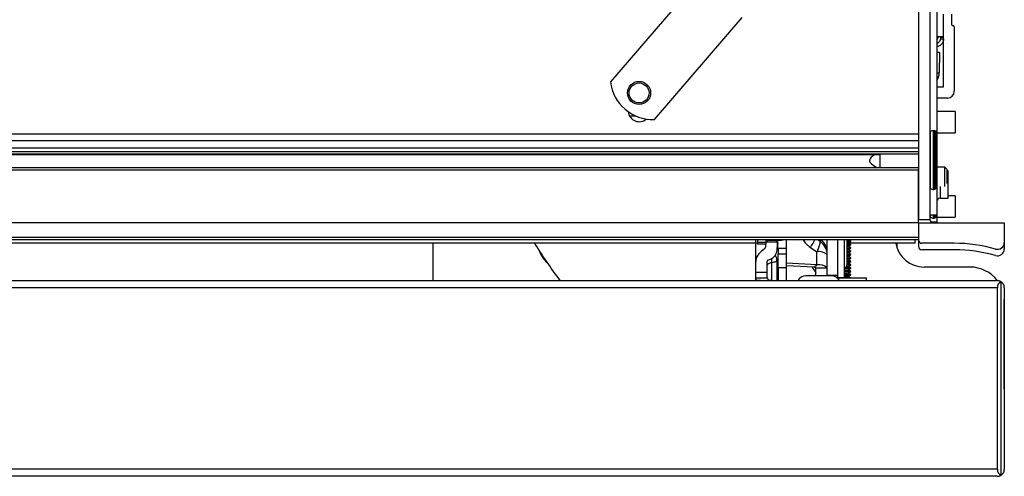
# Model space of a CAD drawing. Units: inches. Extents: x 11 to 137, y 13 to 142.
# Drawn here: x 82 to 91, y 116 to 120 of the extents above; entities that cross this region are included whole.
import ezdxf

# ---------------------------------------------------------------- set-up
doc = ezdxf.new("R2010")
doc.units = ezdxf.units.IN
doc.header["$MEASUREMENT"] = 0

msp = doc.modelspace()

# ---------------------------------------------------------------- linework, layer by layer
at = {"color": 7, "linetype": 'Continuous', "lineweight": 25}
for p, q in [((89.972, 120.8207), (89.972, 118.2547)), ((90.072, 120.8207), (90.072, 118.2547)), ((90.132, 120.6692), (90.132, 118.5432)), ((88.0438, 120.3538), (87.2763, 119.4612)), ((87.6611, 119.1303), (88.4286, 120.0229)), ((90.19, 119.4177), (90.19, 120.0544)), ((90.26, 120.0544), (90.26, 119.9627)), ((90.27, 119.9527), (90.275, 119.9527)), ((90.285, 119.9427), (90.285, 119.3777)), ((90.132, 119.8567), (90.19, 119.8567)), ((90.163, 119.8567), (90.163, 119.8517)), ((90.163, 119.8517), (90.163, 119.8367)), ((90.163, 119.8367), (90.191, 119.8367)), ((90.163, 119.8367), (90.191, 119.8367)), ((90.1567, 119.7177), (90.132, 119.7177)), ((90.1567, 119.7177), (90.1536, 119.5405)), ((90.132, 119.4177), (90.19, 119.4177)), ((90.225, 119.3177), (90.132, 119.3177)), ((90.292, 119.2017), (90.132, 119.2017)), ((90.292, 119.2017), (90.292, 119.0137)), ((89.972, 119.003), (55.472, 119.003)), ((90.127, 119.0105), (90.127, 119.0166)), ((90.127, 118.5338), (90.127, 119.0105)), ((90.132, 119.0137), (90.292, 119.0137)), ((89.972, 118.9432), (55.472, 118.9432)), ((89.972, 118.8781), (55.472, 118.8781)), ((89.972, 118.8485), (55.472, 118.8485)), ((89.972, 118.8265), (55.472, 118.8265)), ((55.8094, 118.8238), (89.6346, 118.8238)), ((89.635, 118.7072), (89.635, 118.8238)), ((89.972, 118.7072), (55.472, 118.7072)), ((89.972, 118.6872), (55.472, 118.6872)), ((89.972, 118.2547), (89.972, 118.6872)), ((90.2025, 118.7132), (90.132, 118.7132)), ((90.222, 118.6937), (90.2025, 118.7132)), ((90.2025, 118.5425), (90.2025, 118.7132)), ((90.222, 118.5702), (90.222, 118.6937)), ((90.232, 118.6817), (90.222, 118.6817)), ((90.232, 118.4417), (90.232, 118.6817)), ((90.132, 118.5432), (90.132, 118.2932)), ((90.162, 118.4417), (90.232, 118.4417)), ((90.292, 118.4622), (90.232, 118.4622)), ((90.292, 118.4622), (90.292, 118.2742)), ((90.132, 118.2932), (90.072, 118.2932)), ((90.127, 118.2918), (90.127, 118.2932)), ((90.127, 118.2828), (90.127, 118.2918)), ((90.132, 118.2932), (90.132, 118.232)), ((89.972, 118.2247), (55.472, 118.2247)), ((89.972, 118.2547), (90.072, 118.2547)), ((89.972, 118.2247), (89.972, 118.2547)), ((89.972, 118.2247), (90.722, 118.2247)), ((89.972, 118.2247), (89.972, 118.0762)), ((89.972, 118.2247), (89.972, 118.0962)), ((90.132, 118.2742), (90.292, 118.2742)), ((90.132, 118.232), (90.132, 118.2247)), ((90.722, 118.2247), (90.722, 118.0536)), ((89.972, 118.0962), (55.472, 118.0962)), ((89.972, 118.0762), (55.472, 118.0762)), ((88.547, 118.0479), (56.899, 118.0479)), ((85.7225, 118.0479), (85.7225, 117.7187)), ((88.547, 117.8856), (88.547, 118.0762)), ((88.563, 118.0762), (88.563, 118.0549)), ((88.563, 118.0549), (88.638, 118.0549)), ((88.563, 118.0395), (88.563, 118.0549)), ((88.638, 118.0395), (88.563, 118.0395)), ((88.638, 118.0549), (88.638, 118.0762)), ((88.638, 118.0395), (88.638, 118.0549)), ((88.723, 118.0717), (88.658, 118.0717)), ((88.737, 118.0719), (88.737, 118.0574)), ((88.737, 118.0574), (88.737, 118.0071)), ((88.818, 118.0016), (88.818, 118.0762)), ((89.1725, 117.9508), (89.1725, 118.0762)), ((89.2625, 118.0762), (89.2625, 117.7675)), ((89.3245, 117.8818), (89.3245, 118.0762)), ((89.3462, 117.8614), (89.3462, 118.0689)), ((89.3462, 118.0667), (89.379, 118.0667)), ((89.3462, 118.0632), (89.379, 118.0632)), ((89.3462, 118.0502), (89.3564, 118.0502)), ((89.3462, 118.0372), (89.379, 118.0372)), ((89.3462, 118.0337), (89.379, 118.0337)), ((89.3564, 118.0502), (89.379, 118.0632)), ((89.379, 118.0372), (89.3564, 118.0502)), ((89.3564, 118.0207), (89.379, 118.0337)), ((89.942, 118.0479), (89.3603, 118.0479)), ((89.379, 118.0667), (89.3625, 118.0762)), ((89.379, 118.0632), (89.379, 118.0667)), ((89.379, 118.0337), (89.379, 118.0372)), ((89.7835, 118.0479), (89.7835, 118.0081)), ((89.942, 118.0479), (89.942, 118.0762)), ((89.972, 118.0762), (89.972, 118.0192)), ((90.2845, 118.0462), (90.002, 118.0462)), ((90.722, 118.0536), (90.722, 117.9966)), ((88.7198, 117.9452), (88.7227, 117.9504)), ((88.818, 118.0016), (88.743, 118.0016)), ((88.743, 118.0003), (88.743, 118.0016)), ((88.818, 118.0003), (88.743, 118.0003)), ((88.743, 118.0003), (88.743, 117.9526)), ((88.743, 117.9526), (88.818, 117.9526)), ((88.743, 117.8311), (88.743, 117.9526)), ((88.818, 118.0016), (88.818, 118.0003)), ((88.818, 117.9526), (88.818, 118.0003)), ((88.818, 117.8311), (88.818, 117.9526)), ((89.0267, 118.0105), (89.0835, 117.9722)), ((89.0835, 117.8569), (89.0835, 117.9722)), ((89.1725, 117.947), (89.1725, 117.9508)), ((89.1725, 117.8317), (89.1725, 117.947)), ((89.3462, 118.0207), (89.3564, 118.0207)), ((89.3462, 118.0077), (89.379, 118.0077)), ((89.3462, 118.0042), (89.379, 118.0042)), ((89.3462, 117.9912), (89.3564, 117.9912)), ((89.3462, 117.9782), (89.379, 117.9782)), ((89.3462, 117.9747), (89.379, 117.9747)), ((89.3462, 117.9617), (89.3564, 117.9617)), ((89.3462, 117.9487), (89.379, 117.9487)), ((89.379, 118.0077), (89.3564, 118.0207)), ((89.3564, 117.9912), (89.379, 118.0042)), ((89.379, 117.9782), (89.3564, 117.9912)), ((89.3564, 117.9617), (89.379, 117.9747)), ((89.379, 117.9487), (89.3564, 117.9617)), ((89.379, 118.0042), (89.379, 118.0077)), ((89.379, 117.9747), (89.379, 117.9782)), ((89.379, 117.9452), (89.379, 117.9487)), ((90.2845, 117.9892), (90.002, 117.9892)), ((88.547, 117.7934), (88.547, 117.8856)), ((88.647, 117.7934), (88.647, 117.8856)), ((88.6895, 117.7206), (88.6895, 117.8758)), ((88.732, 117.8983), (88.732, 117.8967)), ((88.732, 117.8967), (88.732, 117.7187)), ((88.743, 117.8768), (88.732, 117.8774)), ((89.0835, 117.8569), (88.818, 117.8724)), ((89.3245, 117.7467), (89.3245, 117.8818)), ((89.3462, 117.9452), (89.379, 117.9452)), ((89.3462, 117.9322), (89.3564, 117.9322)), ((89.3462, 117.9192), (89.379, 117.9192)), ((89.3462, 117.9157), (89.379, 117.9157)), ((89.3462, 117.9027), (89.3564, 117.9027)), ((89.3462, 117.8897), (89.379, 117.8897)), ((89.3462, 117.8862), (89.379, 117.8862)), ((89.3462, 117.8732), (89.3564, 117.8732)), ((89.3462, 117.8602), (89.379, 117.8602)), ((89.3564, 117.9322), (89.379, 117.9452)), ((89.379, 117.9192), (89.3564, 117.9322)), ((89.3564, 117.9027), (89.379, 117.9157)), ((89.379, 117.8897), (89.3564, 117.9027)), ((89.3564, 117.8732), (89.379, 117.8862)), ((89.379, 117.8602), (89.3564, 117.8732)), ((89.379, 117.9157), (89.379, 117.9192)), ((89.379, 117.8862), (89.379, 117.8897)), ((89.379, 117.8567), (89.379, 117.8602)), ((88.547, 117.7934), (88.647, 117.7934)), ((88.547, 117.7439), (88.547, 117.7934)), ((88.647, 117.7464), (88.647, 117.7934)), ((88.743, 117.8542), (88.732, 117.8549)), ((88.818, 117.8311), (88.743, 117.8311)), ((88.743, 117.8311), (88.743, 117.7187)), ((89.0576, 117.8359), (88.818, 117.8499)), ((88.818, 117.7187), (88.818, 117.8311)), ((89.0576, 117.8359), (89.0835, 117.8569)), ((89.0725, 117.8317), (89.1725, 117.8317)), ((89.0725, 117.7597), (89.0725, 117.8317)), ((89.1725, 117.7597), (89.1725, 117.8317)), ((89.3245, 117.8272), (89.379, 117.8272)), ((89.3245, 117.8142), (89.3564, 117.8142)), ((89.3245, 117.8012), (89.379, 117.8012)), ((89.3245, 117.7977), (89.379, 117.7977)), ((89.3245, 117.7847), (89.3564, 117.7847)), ((89.3263, 117.8307), (89.379, 117.8307)), ((89.3412, 117.8437), (89.3564, 117.8437)), ((89.3459, 117.8567), (89.379, 117.8567)), ((89.3564, 117.8437), (89.379, 117.8567)), ((89.379, 117.8307), (89.3564, 117.8437)), ((89.3564, 117.8142), (89.379, 117.8272)), ((89.379, 117.8012), (89.3564, 117.8142)), ((89.3564, 117.7847), (89.379, 117.7977)), ((89.379, 117.7717), (89.3564, 117.7847)), ((89.379, 117.8272), (89.379, 117.8307)), ((89.379, 117.7977), (89.379, 117.8012)), ((90.4225, 117.8377), (90.0205, 117.8377)), ((90.66, 117.7187), (54.784, 117.7187)), ((88.547, 117.7439), (88.6471, 117.7439)), ((88.547, 117.7308), (88.547, 117.7439)), ((88.547, 117.7187), (88.547, 117.7308)), ((88.6471, 117.7439), (88.647, 117.7464)), ((88.9996, 117.7597), (88.9977, 117.7597)), ((89.2082, 117.7597), (88.9996, 117.7597)), ((89.1725, 117.7675), (89.2625, 117.7675)), ((89.2625, 117.7474), (89.253, 117.7474)), ((89.258, 117.7442), (89.5157, 117.7442)), ((89.2625, 117.7675), (89.2625, 117.7474)), ((89.2625, 117.7467), (89.2625, 117.7474)), ((89.2625, 117.7467), (89.3245, 117.7467)), ((89.3245, 117.7717), (89.379, 117.7717)), ((89.3245, 117.7682), (89.379, 117.7682)), ((89.3245, 117.7552), (89.3564, 117.7552)), ((89.3564, 117.7552), (89.379, 117.7682)), ((89.3755, 117.7442), (89.3564, 117.7552)), ((89.379, 117.7682), (89.379, 117.7717)), ((89.5157, 117.7187), (89.5157, 117.7442)), ((90.692, 117.7098), (90.692, 116.0136)), ((90.662, 117.6567), (54.782, 117.6567)), ((90.662, 116.0667), (90.662, 117.6567)), ((90.722, 117.6567), (90.722, 116.0667)), ((90.7225, 117.5377), (90.722, 117.555)), ((90.7225, 116.7927), (90.7225, 117.5377)), ((90.722, 116.7718), (90.7225, 116.7927)), ((90.662, 116.0667), (54.782, 116.0667)), ((90.66, 116.0047), (54.784, 116.0047))]:
    msp.add_line(p, q, dxfattribs=at)
at = {"color": 8, "linetype": 'Continuous', "lineweight": 25}
for p, q in [((90.163, 119.8517), (90.19, 119.8517)), ((87.4433, 119.1622), (87.497, 119.1622)), ((90.0767, 119.0188), (90.0767, 119.025)), ((90.0767, 118.5253), (90.0767, 119.0188)), ((90.1032, 119.0262), (90.1032, 119.0327)), ((90.1032, 118.5177), (90.1032, 119.0262)), ((90.1157, 119.0247), (90.1157, 119.0311)), ((90.1157, 118.5193), (90.1157, 119.0247)), ((90.127, 118.5432), (90.132, 118.5432)), ((90.162, 118.5425), (90.162, 118.4417)), ((90.0767, 118.2836), (90.0767, 118.2932)), ((90.1032, 118.2763), (90.1032, 118.2932)), ((90.1157, 118.2778), (90.1157, 118.2932)), ((90.0767, 118.2743), (90.0767, 118.2836)), ((90.132, 118.232), (90.0823, 118.232)), ((90.1032, 118.2667), (90.1032, 118.2763)), ((90.1157, 118.2683), (90.1157, 118.2778)), ((88.737, 118.0574), (88.638, 118.0574)), ((88.658, 118.0717), (88.658, 118.0762)), ((88.723, 118.0762), (88.723, 118.0717)), ((88.743, 118.0486), (88.737, 118.0437)), ((89.111, 118.0625), (89.0907, 118.0762)), ((89.111, 118.0762), (89.111, 118.0625)), ((88.6895, 117.8758), (88.6895, 117.9149))]:
    msp.add_line(p, q, dxfattribs=at)
at = {"color": 7, "linetype": 'Continuous', "lineweight": 25, "flags": 128}
for points in [[(90.132, 119.8317), (90.1434, 119.8462), (90.1496, 119.8567)], [(90.132, 119.8317), (90.1434, 119.8462), (90.1496, 119.8567)], [(89.3462, 118.0689), (89.3456, 118.0755), (89.3454, 118.0762)], [(88.6895, 117.8758), (88.6803, 117.8741), (88.6719, 117.8721), (88.6646, 117.8697), (88.6584, 117.8671), (88.6535, 117.8642), (88.6499, 117.8612), (88.6477, 117.8581), (88.647, 117.8549)], [(88.732, 117.8967), (88.7312, 117.8935), (88.7291, 117.8904), (88.7255, 117.8874), (88.7205, 117.8845), (88.7143, 117.8819), (88.707, 117.8795), (88.6987, 117.8775), (88.6895, 117.8758)]]:
    msp.add_lwpolyline(points, dxfattribs=at)
at = {"color": 7, "linetype": 'Continuous', "lineweight": 25}
for radius in [0.1015, 0.0875]:
    msp.add_circle((87.5265, 119.363), radius, dxfattribs=at)
for centre, radius, start, end in [((90.27, 119.9627), 0.01, 180, 270), ((90.275, 119.9427), 0.01, 0, 90), ((90.0286, 119.5427), 0.125, 325.76095, 359), ((87.6487, 119.5051), 0.375, 186.72373, 271.89115), ((90.225, 119.3777), 0.06, 270, 0), ((87.529, 119.2087), 0.0975, 185.61764, 310.3898), ((90.082, 119.0166), 0.01, 122.08995, 180), ((90.1032, 118.9827), 0.05, 90, 122.08995), ((90.1032, 118.9827), 0.05, 75.52249, 90), ((90.112, 119.0166), 0.015, 0, 75.52249), ((90.082, 118.5338), 0.01, 180, 237.91005), ((90.1032, 118.5677), 0.05, 237.91005, 270), ((90.1032, 118.5677), 0.05, 270, 284.47751), ((90.112, 118.5338), 0.015, 284.47751, 0), ((90.162, 118.4117), 0.03, 90, 180), ((90.082, 118.2828), 0.01, 180, 237.91005), ((90.102, 118.2547), 0.03, 180, 270), ((90.1032, 118.3167), 0.05, 237.91005, 270), ((90.1032, 118.3167), 0.05, 270, 284.47751), ((90.112, 118.2828), 0.015, 284.47751, 0), ((90.021, 120.138), 4, 211.50051, 217.2158), ((88.658, 117.9592), 0.1125, 89.98811, 92.23738), ((88.7267, 118.4928), 0.4211, 269.49257, 278.35077), ((90.0205, 118.0877), 0.25, 189.14886, 270), ((90.002, 118.0762), 0.03, 180, 270), ((90.2845, 116.7252), 1.321, 74.13613, 90), ((90.662, 118.0536), 0.06, 254.13613, 0), ((86.8595, 118.0427), 0.215, 197.65205, 229.41688), ((88.617, 118.0071), 0.12, 352.02118, 0), ((89.0998, 117.8601), 0.1133, 50.06172, 98.24129), ((90.002, 118.0192), 0.03, 180, 270), ((90.2845, 116.6682), 1.321, 74.13613, 90), ((90.662, 117.9966), 0.06, 254.13613, 0), ((88.652, 117.8983), 0.08, 0, 33.89546), ((89.3125, 117.8614), 0.0337, 290.8275, 0), ((89.2826, 117.9647), 0.2732, 207.90781, 219.70236), ((89.0604, 117.8172), 0.0189, 50.06172, 98.24129), ((89.0998, 117.7448), 0.1133, 50.06172, 98.24129), ((90.4225, 117.5377), 0.3, 37.10298, 90), ((88.9872, 117.6719), 0.0878, 90, 147.79542), ((89.2082, 117.6719), 0.0878, 32.20458, 90), ((90.66, 117.6567), 0.062, 58.92705, 90), ((90.66, 117.6567), 0.062, 58.92705, 88.36799), ((90.724, 117.6567), 0.062, 121.07295, 180), ((90.66, 117.6567), 0.062, 0, 58.92705), ((90.724, 116.0667), 0.062, 180, 238.92705), ((90.66, 116.0667), 0.062, 301.07295, 0), ((90.66, 116.0667), 0.062, 270, 301.07295)]:
    msp.add_arc(centre, radius, start, end, dxfattribs=at)
at = {"color": 8, "linetype": 'Continuous', "lineweight": 25}
for centre, radius, start, end in [((90.1347, 119.7464), 0.2067, 269.24231, 275.24875), ((88.5099, 118.3433), 0.6146, 327.22146, 334.24202), ((89.0419, 117.968), 0.1306, 0.49677, 55.91997)]:
    msp.add_arc(centre, radius, start, end, dxfattribs=at)
msp.add_ellipse((89.2286, 118.123), major_axis=(0.2851, -0.0267), ratio=0.61176, start_param=3.561678, end_param=3.984179, dxfattribs=at)
at = {"color": 7, "linetype": 'Continuous', "lineweight": 25}
for major_axis, ratio, start_param, end_param in [((0.0731, 0.1196), 0.250629, 5.026135, 6.001356), ((0.1228, -0.0707), 0.95227, 0.501516, 1.476736)]:
    msp.add_ellipse((89.0325, 117.9527), major_axis=major_axis, ratio=ratio, start_param=start_param, end_param=end_param, dxfattribs=at)
for points, knots in [([(90.191, 119.8367), (90.1899, 119.8275), (90.1878, 119.8091), (90.1716, 119.7862), (90.1518, 119.7716), (90.1373, 119.7696), (90.132, 119.7689)], [0, 0, 0, 0, 0.2786007, 0.5572015, 0.8358022, 1, 1, 1, 1]), ([(90.163, 119.8367), (90.1623, 119.8312), (90.1611, 119.8201), (90.1513, 119.8065), (90.1408, 119.7983), (90.1337, 119.7971), (90.132, 119.7969)], [0, 0, 0, 0, 0.301604, 0.603207, 0.904811, 1, 1, 1, 1]), ([(90.191, 119.8367), (90.1899, 119.8275), (90.1878, 119.8091), (90.1716, 119.7862), (90.1518, 119.7716), (90.1373, 119.7696), (90.132, 119.7689)], [0, 0, 0, 0, 0.2786007, 0.5572015, 0.8358022, 1, 1, 1, 1]), ([(90.163, 119.8367), (90.1623, 119.8312), (90.1611, 119.8201), (90.1513, 119.8065), (90.1408, 119.7983), (90.1337, 119.7971), (90.132, 119.7969)], [0, 0, 0, 0, 0.301604, 0.603207, 0.904811, 1, 1, 1, 1]), ([(89.5906, 118.8238), (89.5676, 118.8076), (89.5126, 118.7687), (89.5741, 118.7298), (89.61, 118.7072)], [0, 0, 0, 0, 0.416833, 1, 1, 1, 1]), ([(88.6241, 117.998), (88.626, 117.9996), (88.6329, 118.0057), (88.6361, 118.0204), (88.6362, 118.0326), (88.6362, 118.0395)], [0, 0, 0, 0, 0.136365, 0.510681, 1, 1, 1, 1]), ([(88.6598, 117.9005), (88.6708, 117.905), (88.6955, 117.9151), (88.7234, 117.9451), (88.7386, 117.9939), (88.7376, 118.0336), (88.737, 118.0574)], [0, 0, 0, 0, 0.134317, 0.302564, 0.580351, 1, 1, 1, 1]), ([(88.6241, 117.998), (88.6064, 117.9838), (88.5695, 117.9542), (88.5488, 117.9138), (88.5473, 117.8903), (88.547, 117.8856)], [0, 0, 0, 0, 0.424236, 0.885458, 1, 1, 1, 1]), ([(88.6598, 117.9005), (88.6579, 117.8997), (88.6534, 117.8978), (88.6487, 117.8929), (88.6471, 117.8886), (88.647, 117.8859), (88.647, 117.8856)], [0, 0, 0, 0, 0.237609, 0.542297, 0.938371, 1, 1, 1, 1]), ([(88.5895, 117.7194), (88.5843, 117.7196), (88.5739, 117.7198), (88.5612, 117.7211), (88.5519, 117.7235), (88.5475, 117.7269), (88.5471, 117.7297), (88.547, 117.7308)], [0, 0, 0, 0, 0.207701, 0.415171, 0.629003, 0.861747, 1, 1, 1, 1]), ([(88.6471, 117.7439), (88.6487, 117.7386), (88.6514, 117.7294), (88.6677, 117.723), (88.6824, 117.7214), (88.6895, 117.7206)], [0, 0, 0, 0, 0.428533, 0.724805, 1, 1, 1, 1]), ([(88.9996, 117.7597), (88.9981, 117.7597), (88.9958, 117.7597), (88.9937, 117.7597), (88.9928, 117.7597), (88.9924, 117.7597), (88.9924, 117.7597), (88.9923, 117.7597), (88.9923, 117.7597), (88.9923, 117.7597), (88.992, 117.7597), (88.9899, 117.7597), (88.987, 117.7597), (88.988, 117.7597), (88.9882, 117.7597)], [0, 0, 0, 0, 0.222468, 0.333738, 0.38938, 0.403291, 0.406769, 0.406823, 0.40685, 0.40687, 0.414842, 0.473596, 0.893563, 1, 1, 1, 1])]:
    msp.add_open_spline(points, degree=3, knots=knots, dxfattribs=at)
msp.add_open_spline([(88.638, 118.0606), (88.6382, 118.0616), (88.6386, 118.0637), (88.6421, 118.0666), (88.6471, 118.0694), (88.6514, 118.0709), (88.6536, 118.0716)], degree=3, dxfattribs=at)

doc.saveas('drawing.dxf')
